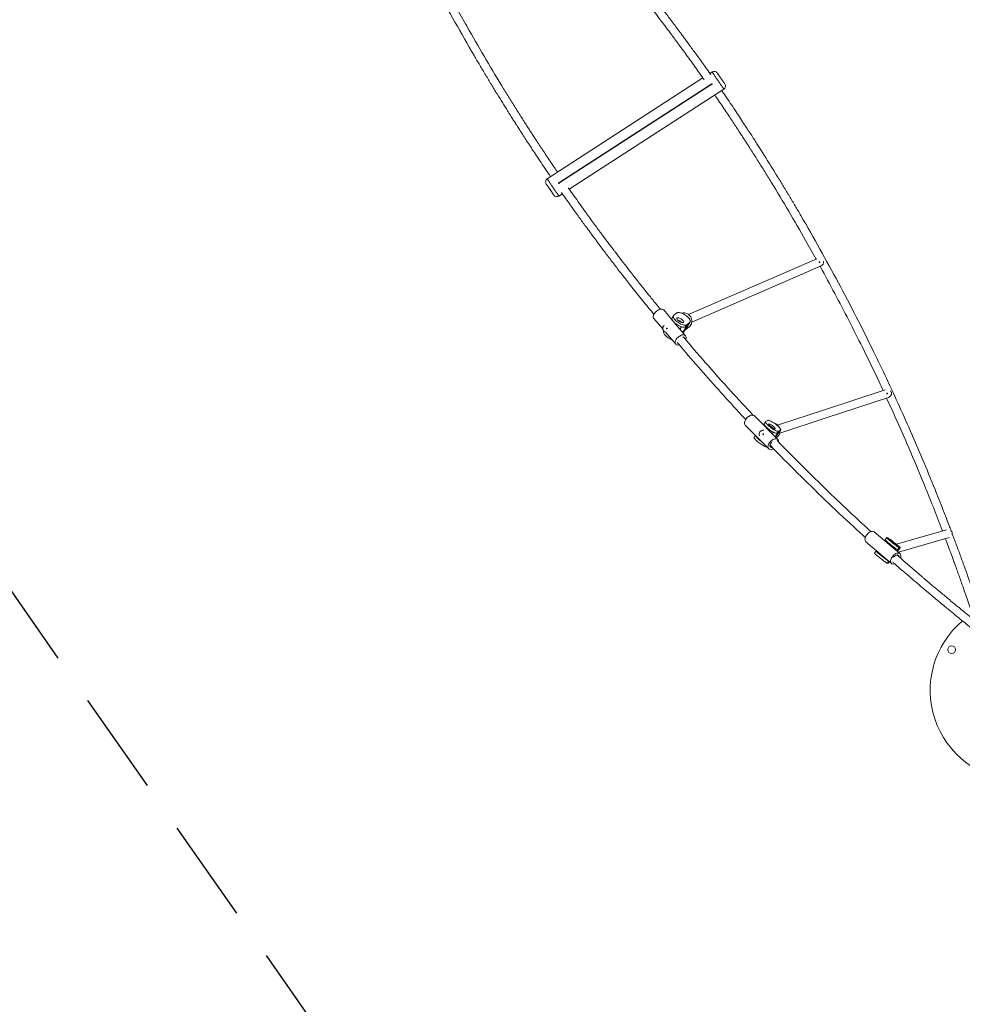
# Model space of a CAD drawing. Units: millimetres. Extents: x 3440 to 3648, y 1696 to 1880.
# Drawn here: x 3545 to 3563, y 1732 to 1751 of the extents above; entities that cross this region are included whole.
import ezdxf

# ---------------------------------------------------------------- set-up
doc = ezdxf.new("R2010")
doc.units = ezdxf.units.MM
doc.linetypes.add('TRAZOS', pattern=[0.75, 0.5, -0.25])
doc.layers.add('VERDE', color=3, linetype='Continuous')

msp = doc.modelspace()

# ---------------------------------------------------------------- linework, layer by layer
at = {"color": 7, "linetype": 'TRAZOS', "ltscale": 4}
msp.add_line((3550.604, 1731.549), (3536.927, 1751.088), dxfattribs=at)
at = {"layer": 'VERDE', "color": 7, "linetype": 'Continuous', "lineweight": 15}
for p, q in [((3557.867, 1750.106), (3554.868, 1748.161)), ((3558.048, 1750.222), (3558.002, 1750.193)), ((3558.048, 1750.222), (3558.048, 1750.222)), ((3555.293, 1747.961), (3558.271, 1749.891)), ((3555.092, 1747.83), (3555.159, 1747.874)), ((3560.061, 1746.621), (3557.59, 1745.546)), ((3557.653, 1745.399), (3560.146, 1746.483)), ((3557.284, 1745.43), (3557.112, 1745.633)), ((3557.366, 1745.576), (3557.304, 1745.526)), ((3556.921, 1745.47), (3557.094, 1745.268)), ((3557.273, 1745.453), (3557.269, 1745.448)), ((3557.299, 1745.52), (3557.274, 1745.481)), ((3557.534, 1745.137), (3557.316, 1745.393)), ((3557.531, 1745.309), (3557.556, 1745.348)), ((3557.538, 1745.271), (3557.622, 1745.404)), ((3557.556, 1745.348), (3557.617, 1745.399)), ((3557.112, 1745.226), (3557.111, 1745.224)), ((3557.151, 1745.2), (3557.343, 1744.975)), ((3557.426, 1745.263), (3557.455, 1745.309)), ((3557.562, 1745.335), (3557.478, 1745.203)), ((3557.487, 1745.192), (3557.519, 1745.241)), ((3557.515, 1745.235), (3557.605, 1745.309)), ((3557.527, 1745.256), (3557.522, 1745.248)), ((3557.531, 1745.309), (3557.562, 1745.335)), ((3559.313, 1743.136), (3558.859, 1743.591)), ((3559.074, 1743.481), (3559.046, 1743.441)), ((3559.117, 1743.505), (3559.077, 1743.483)), ((3558.682, 1743.414), (3559.136, 1742.959)), ((3559.007, 1743.314), (3559.006, 1743.313)), ((3559.047, 1743.425), (3559.038, 1743.412)), ((3559.083, 1743.382), (3559.077, 1743.373)), ((3559.205, 1743.244), (3559.228, 1743.276)), ((3559.314, 1743.268), (3559.258, 1743.191)), ((3559.266, 1743.183), (3559.366, 1743.321)), ((3559.294, 1743.257), (3559.323, 1743.297)), ((3559.294, 1743.257), (3559.314, 1743.268)), ((3559.323, 1743.297), (3559.363, 1743.319)), ((3558.881, 1743.215), (3558.856, 1743.18)), ((3561.664, 1740.937), (3561.17, 1741.356)), ((3562.56, 1741.398), (3561.596, 1741.117)), ((3561.009, 1741.165), (3561.502, 1740.747)), ((3561.383, 1741.197), (3561.372, 1741.184)), ((3561.409, 1741.243), (3561.378, 1741.204)), ((3561.427, 1741.242), (3561.41, 1741.244)), ((3561.635, 1740.962), (3562.614, 1741.248)), ((3561.205, 1740.985), (3561.174, 1740.945)), ((3561.214, 1740.984), (3561.205, 1740.985)), ((3561.218, 1740.988), (3561.214, 1740.984)), ((3561.214, 1740.984), (3561.259, 1740.948)), ((3561.425, 1741.159), (3561.416, 1741.147)), ((3561.553, 1741.031), (3561.566, 1741.048)), ((3561.63, 1741.011), (3561.608, 1740.984)), ((3561.614, 1740.979), (3561.67, 1741.05)), ((3561.617, 1740.982), (3561.616, 1740.978)), ((3561.621, 1741.012), (3561.652, 1741.051)), ((3561.621, 1741.012), (3561.63, 1741.011)), ((3561.652, 1741.051), (3561.669, 1741.05)), ((3561.261, 1740.951), (3561.256, 1740.944)), ((3561.397, 1740.833), (3561.398, 1740.834)), ((3561.448, 1740.792), (3561.417, 1740.753)), ((3561.435, 1740.752), (3561.46, 1740.783)), ((3561.448, 1740.792), (3561.448, 1740.792)), ((3561.417, 1740.753), (3561.435, 1740.752)), ((3561.435, 1740.752), (3561.435, 1740.752))]:
    msp.add_line(p, q, dxfattribs=at)
at = {"layer": 'VERDE', "color": 7, "linetype": 'Continuous'}
msp.add_line((3558.042, 1749.988), (3555.094, 1748.077), dxfattribs=at)
at = {"layer": 'VERDE', "color": 8, "linetype": 'Continuous', "lineweight": 15}
for p, q in [((3557.617, 1745.399), (3557.486, 1745.193)), ((3559.363, 1743.319), (3559.266, 1743.184)), ((3561.669, 1741.05), (3561.614, 1740.979)), ((3561.459, 1740.783), (3561.435, 1740.752))]:
    msp.add_line(p, q, dxfattribs=at)
at = {"layer": 'VERDE', "color": 7, "linetype": 'Continuous', "lineweight": 15, "flags": 128}
for points in [[(3554.996, 1747.849), (3554.994, 1747.851), (3554.991, 1747.856), (3554.985, 1747.864), (3554.978, 1747.875), (3554.969, 1747.888), (3554.959, 1747.902), (3554.948, 1747.919), (3554.936, 1747.936), (3554.923, 1747.954), (3554.911, 1747.972), (3554.899, 1747.989), (3554.887, 1748.006), (3554.877, 1748.021), (3554.868, 1748.034), (3554.86, 1748.045), (3554.854, 1748.054), (3554.85, 1748.06), (3554.848, 1748.063), (3554.848, 1748.063)], [(3557.078, 1745.649), (3557.063, 1745.649), (3557.046, 1745.647), (3557.028, 1745.642), (3557.01, 1745.634), (3556.993, 1745.624), (3556.975, 1745.612), (3556.96, 1745.598), (3556.945, 1745.583), (3556.933, 1745.566), (3556.923, 1745.55), (3556.916, 1745.533), (3556.912, 1745.517), (3556.91, 1745.502), (3556.912, 1745.489), (3556.917, 1745.477), (3556.921, 1745.47)], [(3557.304, 1745.526), (3557.298, 1745.518), (3557.295, 1745.509), (3557.296, 1745.498), (3557.3, 1745.486), (3557.307, 1745.472), (3557.317, 1745.457), (3557.33, 1745.442), (3557.345, 1745.427), (3557.363, 1745.412), (3557.382, 1745.398), (3557.402, 1745.384), (3557.423, 1745.372), (3557.444, 1745.362), (3557.465, 1745.353), (3557.485, 1745.347), (3557.504, 1745.342), (3557.52, 1745.34), (3557.535, 1745.34), (3557.547, 1745.343), (3557.556, 1745.348)], [(3557.617, 1745.399), (3557.623, 1745.406), (3557.626, 1745.415), (3557.625, 1745.426), (3557.621, 1745.439), (3557.614, 1745.452), (3557.604, 1745.467), (3557.591, 1745.482), (3557.576, 1745.497), (3557.558, 1745.512), (3557.539, 1745.527), (3557.519, 1745.54), (3557.498, 1745.552), (3557.477, 1745.563), (3557.456, 1745.571), (3557.436, 1745.578), (3557.418, 1745.582), (3557.401, 1745.584), (3557.387, 1745.584), (3557.375, 1745.581), (3557.366, 1745.576)], [(3557.584, 1745.55), (3557.602, 1745.535), (3557.618, 1745.518), (3557.632, 1745.498), (3557.642, 1745.477), (3557.649, 1745.455), (3557.653, 1745.432), (3557.654, 1745.409), (3557.651, 1745.386), (3557.645, 1745.365), (3557.635, 1745.345), (3557.623, 1745.327), (3557.608, 1745.311), (3557.605, 1745.309)], [(3557.274, 1745.481), (3557.273, 1745.479), (3557.271, 1745.47), (3557.271, 1745.459), (3557.275, 1745.447), (3557.282, 1745.433), (3557.292, 1745.418), (3557.305, 1745.403), (3557.321, 1745.388), (3557.338, 1745.373), (3557.357, 1745.359), (3557.377, 1745.345), (3557.398, 1745.333), (3557.42, 1745.323), (3557.44, 1745.314), (3557.46, 1745.308), (3557.479, 1745.303), (3557.495, 1745.301), (3557.51, 1745.301), (3557.522, 1745.304), (3557.531, 1745.309)], [(3557.407, 1745.418), (3557.42, 1745.409), (3557.434, 1745.402), (3557.448, 1745.396), (3557.461, 1745.392), (3557.473, 1745.39), (3557.482, 1745.391), (3557.489, 1745.393), (3557.494, 1745.398), (3557.495, 1745.404), (3557.493, 1745.412), (3557.488, 1745.421), (3557.481, 1745.431), (3557.471, 1745.441), (3557.459, 1745.451), (3557.446, 1745.46), (3557.432, 1745.469), (3557.418, 1745.475), (3557.405, 1745.48), (3557.392, 1745.483), (3557.382, 1745.484), (3557.373, 1745.482), (3557.368, 1745.479), (3557.365, 1745.473), (3557.365, 1745.466), (3557.368, 1745.457), (3557.375, 1745.448), (3557.383, 1745.438), (3557.394, 1745.428), (3557.407, 1745.418)], [(3557.111, 1745.224), (3557.11, 1745.222), (3557.107, 1745.213), (3557.108, 1745.202), (3557.112, 1745.189), (3557.119, 1745.176), (3557.129, 1745.161), (3557.142, 1745.146), (3557.157, 1745.131), (3557.175, 1745.116), (3557.194, 1745.101), (3557.214, 1745.088), (3557.235, 1745.076), (3557.256, 1745.065), (3557.272, 1745.059)], [(3557.501, 1745.153), (3557.485, 1745.154), (3557.468, 1745.151), (3557.451, 1745.146), (3557.433, 1745.138), (3557.415, 1745.128), (3557.398, 1745.116), (3557.382, 1745.102), (3557.367, 1745.087), (3557.355, 1745.071), (3557.345, 1745.054), (3557.338, 1745.037), (3557.334, 1745.021), (3557.332, 1745.006), (3557.334, 1744.993), (3557.339, 1744.981), (3557.347, 1744.971), (3557.357, 1744.964), (3557.37, 1744.959), (3557.384, 1744.958), (3557.4, 1744.959), (3557.41, 1744.961)], [(3557.427, 1745.262), (3557.433, 1745.272), (3557.438, 1745.283)], [(3557.535, 1745.064), (3557.536, 1745.066), (3557.542, 1745.082), (3557.545, 1745.098), (3557.544, 1745.112), (3557.541, 1745.125), (3557.535, 1745.136), (3557.526, 1745.144), (3557.514, 1745.15), (3557.501, 1745.153)], [(3561.382, 1744.095), (3560.211, 1743.71), (3559.304, 1743.411)], [(3561.445, 1743.949), (3561.464, 1743.956), (3561.486, 1743.977), (3561.499, 1744.006), (3561.5, 1744.037), (3561.489, 1744.066), (3561.484, 1744.072)], [(3559.35, 1743.258), (3560.242, 1743.552), (3561.446, 1743.948)], [(3558.843, 1743.602), (3558.829, 1743.605), (3558.814, 1743.605), (3558.797, 1743.603), (3558.78, 1743.597), (3558.763, 1743.589), (3558.746, 1743.578), (3558.729, 1743.565), (3558.714, 1743.551), (3558.7, 1743.535), (3558.688, 1743.518), (3558.679, 1743.5), (3558.673, 1743.483), (3558.669, 1743.466), (3558.668, 1743.451), (3558.67, 1743.436), (3558.675, 1743.424), (3558.682, 1743.414)], [(3558.859, 1743.591), (3558.854, 1743.596), (3558.843, 1743.602)], [(3559.046, 1743.441), (3559.045, 1743.439), (3559.044, 1743.433), (3559.047, 1743.425), (3559.053, 1743.415), (3559.062, 1743.404), (3559.073, 1743.391), (3559.087, 1743.377), (3559.103, 1743.363), (3559.121, 1743.348), (3559.14, 1743.333), (3559.159, 1743.319), (3559.179, 1743.305), (3559.199, 1743.293), (3559.218, 1743.282), (3559.236, 1743.272), (3559.252, 1743.265), (3559.266, 1743.259), (3559.278, 1743.256), (3559.288, 1743.256), (3559.294, 1743.257)], [(3559.077, 1743.483), (3559.073, 1743.479), (3559.073, 1743.473), (3559.076, 1743.465), (3559.082, 1743.455), (3559.09, 1743.444), (3559.102, 1743.431), (3559.116, 1743.417), (3559.132, 1743.402), (3559.149, 1743.387), (3559.168, 1743.373), (3559.188, 1743.358), (3559.208, 1743.345), (3559.228, 1743.332), (3559.247, 1743.321), (3559.264, 1743.312), (3559.281, 1743.304), (3559.295, 1743.299), (3559.307, 1743.296), (3559.316, 1743.295), (3559.323, 1743.297)], [(3559.363, 1743.319), (3559.367, 1743.323), (3559.367, 1743.329), (3559.364, 1743.337), (3559.358, 1743.347), (3559.349, 1743.358), (3559.338, 1743.371), (3559.324, 1743.385), (3559.308, 1743.399), (3559.291, 1743.414), (3559.272, 1743.429), (3559.252, 1743.443), (3559.232, 1743.457), (3559.212, 1743.469), (3559.193, 1743.48), (3559.176, 1743.49), (3559.159, 1743.497), (3559.145, 1743.503), (3559.133, 1743.506), (3559.124, 1743.507), (3559.117, 1743.505)], [(3559.04, 1743.316), (3559.018, 1743.316), (3558.989, 1743.305), (3558.967, 1743.284), (3558.954, 1743.255), (3558.953, 1743.224), (3558.958, 1743.21)], [(3559.184, 1743.381), (3559.198, 1743.372), (3559.211, 1743.363), (3559.224, 1743.356), (3559.235, 1743.35), (3559.245, 1743.346), (3559.253, 1743.344), (3559.258, 1743.344), (3559.261, 1743.347), (3559.261, 1743.351), (3559.257, 1743.357), (3559.252, 1743.365), (3559.243, 1743.374), (3559.233, 1743.383), (3559.221, 1743.393), (3559.208, 1743.403), (3559.195, 1743.412), (3559.182, 1743.42), (3559.17, 1743.427), (3559.159, 1743.432), (3559.15, 1743.435), (3559.143, 1743.436), (3559.139, 1743.434), (3559.138, 1743.431), (3559.14, 1743.426), (3559.144, 1743.419), (3559.152, 1743.41), (3559.161, 1743.401), (3559.172, 1743.391), (3559.184, 1743.381)], [(3558.856, 1743.18), (3558.855, 1743.178), (3558.855, 1743.172), (3558.858, 1743.164), (3558.864, 1743.154), (3558.872, 1743.143), (3558.884, 1743.13), (3558.898, 1743.116), (3558.914, 1743.101), (3558.931, 1743.087), (3558.95, 1743.072), (3558.97, 1743.057), (3558.99, 1743.044), (3559.009, 1743.031), (3559.028, 1743.02), (3559.046, 1743.011), (3559.063, 1743.004), (3559.077, 1742.998), (3559.089, 1742.995), (3559.098, 1742.994), (3559.101, 1742.995)], [(3558.883, 1743.213), (3558.884, 1743.212), (3558.886, 1743.204), (3558.892, 1743.194), (3558.901, 1743.182), (3558.913, 1743.169), (3558.926, 1743.156), (3558.942, 1743.141), (3558.96, 1743.126), (3558.979, 1743.111), (3558.999, 1743.097), (3559, 1743.096)], [(3559.297, 1743.147), (3559.283, 1743.15), (3559.268, 1743.15), (3559.252, 1743.147), (3559.234, 1743.142), (3559.217, 1743.134), (3559.2, 1743.123), (3559.183, 1743.11), (3559.168, 1743.096), (3559.154, 1743.08), (3559.143, 1743.063), (3559.133, 1743.045), (3559.127, 1743.028), (3559.123, 1743.011), (3559.122, 1742.995), (3559.124, 1742.981), (3559.129, 1742.969), (3559.137, 1742.959), (3559.147, 1742.951), (3559.16, 1742.947), (3559.174, 1742.945), (3559.19, 1742.946), (3559.207, 1742.95), (3559.224, 1742.957), (3559.23, 1742.959)], [(3559.2, 1743.089), (3559.192, 1743.082), (3559.18, 1743.069), (3559.171, 1743.055), (3559.164, 1743.041), (3559.16, 1743.027), (3559.159, 1743.014), (3559.161, 1743.002), (3559.166, 1742.993), (3559.174, 1742.986), (3559.184, 1742.983), (3559.197, 1742.982), (3559.207, 1742.983)], [(3561.17, 1741.356), (3561.167, 1741.359), (3561.155, 1741.364), (3561.142, 1741.367), (3561.127, 1741.366), (3561.111, 1741.363), (3561.095, 1741.357), (3561.078, 1741.347), (3561.062, 1741.336), (3561.046, 1741.322), (3561.032, 1741.306), (3561.019, 1741.289), (3561.009, 1741.272), (3561, 1741.254), (3560.995, 1741.236), (3560.992, 1741.219), (3560.991, 1741.203), (3560.994, 1741.188), (3560.999, 1741.176), (3561.007, 1741.166), (3561.009, 1741.165)], [(3561.378, 1741.204), (3561.378, 1741.203), (3561.38, 1741.2), (3561.386, 1741.194), (3561.394, 1741.187), (3561.404, 1741.177), (3561.417, 1741.166), (3561.432, 1741.153), (3561.449, 1741.139), (3561.467, 1741.124), (3561.486, 1741.109), (3561.505, 1741.094), (3561.524, 1741.08), (3561.542, 1741.066), (3561.56, 1741.053), (3561.575, 1741.041), (3561.589, 1741.031), (3561.601, 1741.023), (3561.61, 1741.017), (3561.617, 1741.013), (3561.621, 1741.012)], [(3561.41, 1741.244), (3561.409, 1741.243), (3561.411, 1741.239), (3561.416, 1741.234), (3561.425, 1741.226), (3561.435, 1741.216), (3561.448, 1741.205), (3561.463, 1741.192), (3561.48, 1741.178), (3561.498, 1741.164), (3561.517, 1741.149), (3561.536, 1741.134), (3561.555, 1741.119), (3561.573, 1741.105), (3561.591, 1741.092), (3561.606, 1741.08), (3561.62, 1741.07), (3561.632, 1741.062), (3561.641, 1741.056), (3561.648, 1741.053), (3561.652, 1741.051)], [(3561.669, 1741.05), (3561.67, 1741.051), (3561.668, 1741.054), (3561.663, 1741.06), (3561.655, 1741.067), (3561.644, 1741.077), (3561.631, 1741.088), (3561.616, 1741.101), (3561.599, 1741.115), (3561.581, 1741.13), (3561.562, 1741.145), (3561.543, 1741.16), (3561.524, 1741.174), (3561.506, 1741.188), (3561.489, 1741.201), (3561.473, 1741.213), (3561.459, 1741.223), (3561.447, 1741.231), (3561.438, 1741.237), (3561.431, 1741.241), (3561.427, 1741.242)], [(3561.524, 1741.148), (3561.537, 1741.138), (3561.549, 1741.128), (3561.561, 1741.12), (3561.571, 1741.112), (3561.579, 1741.107), (3561.585, 1741.103), (3561.589, 1741.101), (3561.589, 1741.101), (3561.587, 1741.104), (3561.583, 1741.109), (3561.576, 1741.115), (3561.567, 1741.123), (3561.556, 1741.132), (3561.544, 1741.142), (3561.531, 1741.152), (3561.518, 1741.162), (3561.506, 1741.171), (3561.495, 1741.179), (3561.486, 1741.186), (3561.479, 1741.19), (3561.474, 1741.193), (3561.472, 1741.194), (3561.472, 1741.192), (3561.476, 1741.189), (3561.482, 1741.183), (3561.49, 1741.176), (3561.5, 1741.168), (3561.511, 1741.158), (3561.524, 1741.148)], [(3561.205, 1740.985), (3561.205, 1740.984), (3561.207, 1740.98), (3561.212, 1740.975), (3561.22, 1740.967), (3561.231, 1740.957), (3561.244, 1740.946), (3561.259, 1740.933), (3561.276, 1740.919), (3561.294, 1740.905), (3561.313, 1740.89), (3561.332, 1740.875), (3561.351, 1740.86), (3561.369, 1740.846), (3561.386, 1740.833), (3561.402, 1740.821), (3561.416, 1740.812), (3561.428, 1740.803), (3561.437, 1740.798), (3561.444, 1740.794), (3561.448, 1740.792)], [(3561.174, 1740.945), (3561.174, 1740.945), (3561.176, 1740.941), (3561.181, 1740.936), (3561.19, 1740.928), (3561.2, 1740.918), (3561.213, 1740.907), (3561.228, 1740.894), (3561.245, 1740.88), (3561.263, 1740.866), (3561.282, 1740.851), (3561.301, 1740.836), (3561.32, 1740.821), (3561.338, 1740.807), (3561.356, 1740.794), (3561.371, 1740.782), (3561.385, 1740.772), (3561.397, 1740.764), (3561.406, 1740.758), (3561.413, 1740.755), (3561.417, 1740.753)], [(3561.256, 1740.944), (3561.257, 1740.943), (3561.26, 1740.939), (3561.266, 1740.933), (3561.275, 1740.925), (3561.286, 1740.916), (3561.298, 1740.906), (3561.312, 1740.895), (3561.326, 1740.883), (3561.34, 1740.872), (3561.354, 1740.862), (3561.366, 1740.853), (3561.377, 1740.845), (3561.386, 1740.839), (3561.393, 1740.835), (3561.396, 1740.833), (3561.397, 1740.833)], [(3561.66, 1740.94), (3561.649, 1740.946), (3561.635, 1740.948), (3561.621, 1740.948), (3561.605, 1740.944), (3561.588, 1740.938), (3561.572, 1740.929), (3561.555, 1740.917), (3561.54, 1740.903), (3561.525, 1740.888), (3561.513, 1740.871), (3561.502, 1740.853), (3561.494, 1740.835), (3561.488, 1740.817), (3561.485, 1740.8), (3561.485, 1740.784), (3561.487, 1740.77), (3561.493, 1740.758), (3561.501, 1740.748), (3561.511, 1740.741), (3561.523, 1740.737), (3561.538, 1740.735), (3561.553, 1740.737), (3561.562, 1740.74)], [(3561.632, 1740.905), (3561.623, 1740.909), (3561.611, 1740.91), (3561.599, 1740.908), (3561.585, 1740.903), (3561.572, 1740.895), (3561.559, 1740.884), (3561.547, 1740.872), (3561.542, 1740.866)], [(3561.674, 1740.854), (3561.675, 1740.858), (3561.68, 1740.875), (3561.681, 1740.892), (3561.68, 1740.907), (3561.676, 1740.921), (3561.669, 1740.932), (3561.66, 1740.94)]]:
    msp.add_lwpolyline(points, dxfattribs=at)
at = {"layer": 'VERDE', "color": 7, "linetype": 'Continuous', "lineweight": 15}
msp.add_circle((3562.661, 1739.085), 0.075, dxfattribs=at)
for centre, radius, start, end in [((3558.086, 1750.164), 0.07, 34.656, 122.9832), ((3558.233, 1749.95), 0.07, 302.9726, 34.6522), ((3554.906, 1748.103), 0.07, 122.982, 214.6521), ((3555.054, 1747.889), 0.07, 214.6521, 302.9715), ((3560.114, 1746.556), 0.08, 293.5376, 10.9342), ((3557.074, 1745.599), 0.0505, 42.0881, 85.1684), ((3557.495, 1745.429), 0.15, 53.8859, 106.4233), ((3557.173, 1745.277), 0.08, 131.4866, 259.7746), ((3557.326, 1745.274), 0.175, 42.9177, 72.2028), ((3557.347, 1745.306), 0.128, 50.7114, 64.4142), ((3557.412, 1745.323), 0.133, 325.5604, 329.5371), ((3557.477, 1745.089), 0.0291, 20.1899, 78.3538), ((3559.199, 1743.3), 0.155, 52.8036, 72.0074), ((3559.204, 1743.296), 0.151, 301.0815, 3.5539), ((3559.196, 1743.297), 0.159, 29.0974, 52.8364), ((3559.274, 1743.097), 0.0539, 348.7374, 65.6377), ((3562.594, 1741.325), 0.08, 338.5257, 47.8443), ((3561.612, 1740.878), 0.0335, 1.005, 53.0566), ((3563.998, 1738.302), 1.75, 130.1319, 266.72)]:
    msp.add_arc(centre, radius, start, end, dxfattribs=at)
for major_axis, ratio, start_param, end_param in [((0.117, -0.104), 0.525569, 0.084114, 0.176915), ((0.135, 0.152), 0.755701, 4.828767, 4.921567)]:
    msp.add_ellipse((3557.397, 1745.339), major_axis=major_axis, ratio=ratio, start_param=start_param, end_param=end_param, dxfattribs=at)
for points, knots in [([(3550.564, 1756.609), (3550.577, 1756.577), (3550.666, 1756.339), (3550.839, 1755.898), (3551.079, 1755.311), (3551.319, 1754.751), (3551.557, 1754.216), (3551.802, 1753.685), (3552.078, 1753.109), (3552.387, 1752.492), (3552.731, 1751.834), (3553.088, 1751.182), (3553.369, 1750.69), (3553.568, 1750.352), (3553.679, 1750.165), (3553.789, 1749.981), (3553.898, 1749.802), (3554.003, 1749.633), (3554.082, 1749.505), (3554.139, 1749.414), (3554.177, 1749.354), (3554.22, 1749.286), (3554.267, 1749.212), (3554.319, 1749.13), (3554.377, 1749.041), (3554.439, 1748.945), (3554.507, 1748.84), (3554.582, 1748.725), (3554.663, 1748.602), (3554.751, 1748.471), (3554.841, 1748.337), (3554.902, 1748.247), (3554.932, 1748.203)], [0, 0, 0, 0, 0.010919, 0.079832, 0.148744, 0.210272, 0.271801, 0.333329, 0.394857, 0.473165, 0.551472, 0.62978, 0.708087, 0.731058, 0.754029, 0.776964, 0.79912, 0.820197, 0.840195, 0.846805, 0.854289, 0.862697, 0.872028, 0.882283, 0.893462, 0.905564, 0.918589, 0.933222, 0.948868, 0.965526, 0.983193, 1, 1, 1, 1]), ([(3558.021, 1750.165), (3558.01, 1750.182), (3557.971, 1750.237), (3557.906, 1750.329), (3557.827, 1750.438), (3557.754, 1750.541), (3557.684, 1750.636), (3557.622, 1750.722), (3557.565, 1750.799), (3557.515, 1750.868), (3557.469, 1750.931), (3557.426, 1750.988), (3557.386, 1751.041), (3557.314, 1751.138), (3557.206, 1751.281), (3557.062, 1751.471), (3556.831, 1751.77), (3556.575, 1752.096), (3556.364, 1752.354), (3556.29, 1752.443)], [0, 0, 0, 0, 0.02069, 0.070886, 0.118071, 0.162241, 0.203397, 0.241537, 0.273846, 0.30362, 0.330856, 0.355555, 0.378208, 0.400785, 0.482483, 0.565851, 0.650716, 0.8787, 1, 1, 1, 1]), ([(3556.165, 1752.345), (3556.195, 1752.308), (3556.272, 1752.216), (3556.392, 1752.066), (3556.528, 1751.896), (3556.661, 1751.728), (3556.789, 1751.563), (3556.911, 1751.406), (3557.002, 1751.286), (3557.067, 1751.201), (3557.11, 1751.144), (3557.157, 1751.081), (3557.21, 1751.01), (3557.268, 1750.932), (3557.331, 1750.848), (3557.399, 1750.756), (3557.473, 1750.655), (3557.554, 1750.544), (3557.64, 1750.425), (3557.732, 1750.297), (3557.816, 1750.179), (3557.868, 1750.105), (3557.889, 1750.076)], [0, 0, 0, 0, 0.049874, 0.126063, 0.202253, 0.278326, 0.351815, 0.421724, 0.488057, 0.50998, 0.534802, 0.56269, 0.593641, 0.627657, 0.664735, 0.704874, 0.748076, 0.796615, 0.84851, 0.903759, 0.962361, 1, 1, 1, 1]), ([(3555.066, 1748.29), (3555.045, 1748.321), (3554.997, 1748.392), (3554.924, 1748.5), (3554.849, 1748.612), (3554.779, 1748.717), (3554.714, 1748.815), (3554.656, 1748.904), (3554.604, 1748.984), (3554.558, 1749.055), (3554.515, 1749.121), (3554.477, 1749.18), (3554.441, 1749.237), (3554.376, 1749.338), (3554.281, 1749.489), (3554.154, 1749.691), (3553.956, 1750.012), (3553.691, 1750.454), (3553.404, 1750.948), (3553.232, 1751.257), (3553.165, 1751.377)], [0, 0, 0, 0, 0.0312225, 0.0707806, 0.1079649, 0.1427736, 0.1752069, 0.2052624, 0.2307249, 0.254188, 0.2756518, 0.2951162, 0.3129676, 0.3307591, 0.395143, 0.460841, 0.5277199, 0.7073843, 0.8870482, 1, 1, 1, 1]), ([(3558.143, 1750.203), (3558.143, 1750.203), (3558.143, 1750.203), (3558.145, 1750.2), (3558.15, 1750.194), (3558.156, 1750.185), (3558.164, 1750.174), (3558.173, 1750.16), (3558.184, 1750.145), (3558.195, 1750.128), (3558.208, 1750.11), (3558.22, 1750.092), (3558.233, 1750.074), (3558.245, 1750.057), (3558.256, 1750.04), (3558.266, 1750.026), (3558.275, 1750.013), (3558.282, 1750.003), (3558.287, 1749.995), (3558.29, 1749.991), (3558.291, 1749.99), (3558.291, 1749.99)], [0, 0, 0, 0, 0.02786, 0.081075, 0.135857, 0.189055, 0.243809, 0.29702, 0.351767, 0.404991, 0.45976, 0.512999, 0.567784, 0.62104, 0.67583, 0.729086, 0.783892, 0.837146, 0.891946, 0.945216, 1, 1, 1, 1]), ([(3558.096, 1749.777), (3558.106, 1749.763), (3558.144, 1749.707), (3558.21, 1749.611), (3558.29, 1749.492), (3558.365, 1749.38), (3558.434, 1749.275), (3558.499, 1749.177), (3558.557, 1749.088), (3558.609, 1749.008), (3558.656, 1748.936), (3558.698, 1748.871), (3558.736, 1748.811), (3558.772, 1748.755), (3558.837, 1748.653), (3558.933, 1748.502), (3559.059, 1748.3), (3559.257, 1747.979), (3559.522, 1747.538), (3559.809, 1747.044), (3559.981, 1746.734), (3560.048, 1746.615)], [0, 0, 0, 0, 0.0141229, 0.0550233, 0.0936096, 0.12988, 0.1638341, 0.1954701, 0.2247878, 0.2496242, 0.2725113, 0.2934481, 0.3124343, 0.3298466, 0.3472015, 0.4100031, 0.4740879, 0.5393231, 0.7145739, 0.8898248, 1, 1, 1, 1]), ([(3562.649, 1741.382), (3562.637, 1741.415), (3562.547, 1741.653), (3562.374, 1742.094), (3562.134, 1742.68), (3561.894, 1743.241), (3561.656, 1743.776), (3561.411, 1744.307), (3561.135, 1744.882), (3560.826, 1745.5), (3560.482, 1746.158), (3560.126, 1746.809), (3559.844, 1747.302), (3559.646, 1747.64), (3559.535, 1747.827), (3559.424, 1748.011), (3559.315, 1748.189), (3559.211, 1748.359), (3559.131, 1748.487), (3559.074, 1748.578), (3559.036, 1748.638), (3558.993, 1748.705), (3558.946, 1748.78), (3558.894, 1748.862), (3558.837, 1748.951), (3558.775, 1749.047), (3558.706, 1749.152), (3558.631, 1749.266), (3558.55, 1749.39), (3558.463, 1749.521), (3558.369, 1749.66), (3558.291, 1749.775), (3558.244, 1749.844), (3558.23, 1749.864)], [0, 0, 0, 0, 0.010815, 0.079069, 0.147322, 0.208263, 0.269204, 0.330144, 0.391084, 0.468644, 0.546204, 0.623763, 0.701322, 0.724073, 0.746824, 0.76954, 0.791485, 0.812361, 0.832168, 0.838715, 0.846127, 0.854454, 0.863697, 0.873854, 0.884926, 0.896912, 0.909812, 0.924306, 0.939803, 0.956301, 0.973799, 0.992299, 1, 1, 1, 1]), ([(3555.141, 1747.899), (3555.169, 1747.859), (3555.225, 1747.779), (3555.308, 1747.663), (3555.386, 1747.553), (3555.46, 1747.451), (3555.529, 1747.355), (3555.591, 1747.269), (3555.648, 1747.192), (3555.698, 1747.124), (3555.745, 1747.061), (3555.787, 1747.004), (3555.827, 1746.95), (3555.899, 1746.853), (3556.007, 1746.71), (3556.151, 1746.521), (3556.382, 1746.222), (3556.638, 1745.896), (3556.849, 1745.638), (3556.923, 1745.549)], [0, 0, 0, 0, 0.0503861, 0.0990601, 0.1448145, 0.1876454, 0.2275532, 0.2645354, 0.2958667, 0.3247372, 0.3511479, 0.375098, 0.3970626, 0.4189548, 0.4981776, 0.5790179, 0.6613094, 0.882381, 1, 1, 1, 1]), ([(3557.048, 1745.647), (3557.018, 1745.684), (3556.941, 1745.776), (3556.821, 1745.926), (3556.686, 1746.096), (3556.553, 1746.264), (3556.425, 1746.428), (3556.303, 1746.586), (3556.212, 1746.706), (3556.147, 1746.791), (3556.104, 1746.848), (3556.056, 1746.911), (3556.003, 1746.982), (3555.945, 1747.059), (3555.882, 1747.144), (3555.814, 1747.236), (3555.74, 1747.337), (3555.66, 1747.447), (3555.573, 1747.567), (3555.481, 1747.695), (3555.385, 1747.831), (3555.315, 1747.929), (3555.278, 1747.983), (3555.275, 1747.987)], [0, 0, 0, 0, 0.048395, 0.122325, 0.196259, 0.270079, 0.341389, 0.409229, 0.473594, 0.494869, 0.518957, 0.546018, 0.576051, 0.609059, 0.64504, 0.683991, 0.725911, 0.773012, 0.823369, 0.876983, 0.933847, 0.993964, 1, 1, 1, 1]), ([(3560.126, 1746.475), (3560.128, 1746.471), (3560.225, 1746.298), (3560.409, 1745.952), (3560.68, 1745.436), (3560.965, 1744.867), (3561.186, 1744.416), (3561.314, 1744.136), (3561.339, 1744.081)], [0, 0, 0, 0, 0.004289, 0.221614, 0.438939, 0.656264, 0.932858, 1, 1, 1, 1]), ([(3557.373, 1745.007), (3557.413, 1744.96), (3557.577, 1744.764), (3557.873, 1744.424), (3558.262, 1743.989), (3558.535, 1743.689), (3558.681, 1743.535), (3558.692, 1743.523)], [0, 0, 0, 0, 0.092751, 0.386746, 0.680741, 0.974736, 1, 1, 1, 1]), ([(3558.837, 1743.602), (3558.692, 1743.758), (3558.379, 1744.094), (3557.931, 1744.598), (3557.631, 1744.95), (3557.491, 1745.114)], [0, 0, 0, 0, 0.313616, 0.680107, 1, 1, 1, 1]), ([(3561.406, 1743.935), (3561.463, 1743.813), (3561.623, 1743.467), (3561.875, 1742.888), (3562.094, 1742.362), (3562.242, 1741.996), (3562.323, 1741.793), (3562.401, 1741.591), (3562.455, 1741.452), (3562.482, 1741.381), (3562.484, 1741.376)], [0, 0, 0, 0, 0.145151, 0.413585, 0.682018, 0.760759, 0.839501, 0.918121, 0.994071, 1, 1, 1, 1]), ([(3561.107, 1741.361), (3561.085, 1741.381), (3560.9, 1741.548), (3560.577, 1741.852), (3560.137, 1742.273), (3559.722, 1742.684), (3559.441, 1742.966), (3559.302, 1743.113), (3559.296, 1743.118)], [0, 0, 0, 0, 0.035459, 0.295164, 0.527042, 0.758922, 0.9908, 1, 1, 1, 1]), ([(3559.162, 1743.029), (3559.165, 1743.026), (3559.338, 1742.844), (3559.692, 1742.489), (3560.224, 1741.967), (3560.64, 1741.576), (3560.899, 1741.337), (3560.976, 1741.267), (3560.999, 1741.246)], [0, 0, 0, 0, 0.004908, 0.296191, 0.587476, 0.878761, 0.964206, 1, 1, 1, 1]), ([(3562.541, 1741.226), (3562.543, 1741.219), (3562.569, 1741.152), (3562.601, 1741.065), (3562.639, 1740.963), (3562.664, 1740.896), (3562.691, 1740.82), (3562.722, 1740.736), (3562.755, 1740.644), (3562.791, 1740.544), (3562.83, 1740.435), (3562.872, 1740.315), (3562.917, 1740.185), (3562.966, 1740.043), (3563.017, 1739.892), (3563.061, 1739.763), (3563.087, 1739.684), (3563.095, 1739.658)], [0, 0, 0, 0, 0.014551, 0.129528, 0.167528, 0.210553, 0.258892, 0.312542, 0.371502, 0.435769, 0.505345, 0.580226, 0.66436, 0.754311, 0.850076, 0.951652, 1, 1, 1, 1]), ([(3563.324, 1739.462), (3563.307, 1739.513), (3563.274, 1739.614), (3563.226, 1739.76), (3563.18, 1739.898), (3563.136, 1740.028), (3563.094, 1740.149), (3563.056, 1740.262), (3563.02, 1740.364), (3562.988, 1740.455), (3562.96, 1740.536), (3562.933, 1740.61), (3562.909, 1740.678), (3562.886, 1740.742), (3562.845, 1740.857), (3562.782, 1741.027), (3562.719, 1741.199), (3562.681, 1741.297), (3562.673, 1741.32)], [0, 0, 0, 0, 0.082647, 0.160871, 0.234668, 0.304037, 0.368975, 0.429481, 0.485551, 0.533051, 0.576823, 0.616865, 0.653176, 0.686478, 0.71967, 0.83978, 0.962344, 1, 1, 1, 1]), ([(3563.163, 1739.604), (3563.121, 1739.638), (3563.038, 1739.704), (3562.918, 1739.801), (3562.806, 1739.893), (3562.7, 1739.979), (3562.602, 1740.061), (3562.51, 1740.137), (3562.427, 1740.206), (3562.353, 1740.268), (3562.288, 1740.323), (3562.228, 1740.374), (3562.173, 1740.421), (3562.122, 1740.464), (3562.029, 1740.544), (3561.892, 1740.662), (3561.738, 1740.796), (3561.644, 1740.879), (3561.61, 1740.909)], [0, 0, 0, 0, 0.0800859, 0.1558847, 0.2273957, 0.2946143, 0.3575422, 0.4161729, 0.4705061, 0.516535, 0.5589492, 0.5977514, 0.6329386, 0.66521, 0.6973736, 0.8137623, 0.9325299, 1, 1, 1, 1]), ([(3561.525, 1740.775), (3561.538, 1740.763), (3561.599, 1740.709), (3561.676, 1740.642), (3561.758, 1740.57), (3561.812, 1740.524), (3561.873, 1740.471), (3561.941, 1740.413), (3562.016, 1740.349), (3562.097, 1740.28), (3562.186, 1740.205), (3562.283, 1740.123), (3562.389, 1740.034), (3562.504, 1739.939), (3562.627, 1739.837), (3562.759, 1739.73), (3562.898, 1739.617), (3562.994, 1739.54), (3563.043, 1739.501)], [0, 0, 0, 0, 0.026852, 0.123501, 0.155443, 0.191611, 0.232244, 0.277342, 0.326904, 0.380929, 0.439416, 0.50236, 0.573084, 0.648699, 0.7292, 0.814586, 0.904853, 1, 1, 1, 1])]:
    msp.add_open_spline(points, degree=3, knots=knots, dxfattribs=at)
at = {"layer": 'VERDE', "color": 8, "linetype": 'Continuous', "lineweight": 15}
for points, knots in [([(3558.271, 1749.891), (3558.271, 1749.891), (3558.272, 1749.89), (3558.27, 1749.893), (3558.265, 1749.9), (3558.257, 1749.912), (3558.246, 1749.927), (3558.233, 1749.947), (3558.217, 1749.969), (3558.2, 1749.994), (3558.182, 1750.021), (3558.163, 1750.049), (3558.144, 1750.077), (3558.126, 1750.104), (3558.108, 1750.13), (3558.092, 1750.154), (3558.078, 1750.176), (3558.066, 1750.193), (3558.057, 1750.207), (3558.051, 1750.217), (3558.048, 1750.222), (3558.048, 1750.222), (3558.048, 1750.222)], [0, 0, 0, 0, 0.002872, 0.056731, 0.110592, 0.164445, 0.2183, 0.272164, 0.326027, 0.379896, 0.433762, 0.487627, 0.541492, 0.595346, 0.649199, 0.703039, 0.756888, 0.810717, 0.864563, 0.91839, 0.972225, 1, 1, 1, 1]), ([(3554.868, 1748.161), (3554.868, 1748.16), (3554.869, 1748.159), (3554.876, 1748.148), (3554.885, 1748.135), (3554.896, 1748.118), (3554.91, 1748.097), (3554.926, 1748.073), (3554.943, 1748.047), (3554.962, 1748.02), (3554.981, 1747.992), (3555, 1747.964), (3555.018, 1747.937), (3555.035, 1747.912), (3555.051, 1747.889), (3555.064, 1747.869), (3555.076, 1747.853), (3555.084, 1747.84), (3555.09, 1747.832), (3555.091, 1747.831), (3555.092, 1747.83)], [0, 0, 0, 0, 0.078333, 0.131178, 0.185556, 0.238394, 0.292755, 0.345577, 0.399939, 0.452754, 0.507101, 0.559915, 0.614257, 0.667073, 0.721419, 0.774245, 0.828605, 0.881444, 0.935814, 1, 1, 1, 1])]:
    msp.add_open_spline(points, degree=3, knots=knots, dxfattribs=at)
at = {"layer": 'VERDE', "color": 7, "linetype": 'Continuous'}
for p in [(3558.042, 1749.988), (3555.094, 1748.077), (3560.114, 1746.556), (3557.173, 1745.277), (3561.421, 1744.024), (3559.032, 1743.238)]:
    msp.add_point(p, dxfattribs=at)

doc.saveas('drawing.dxf')
